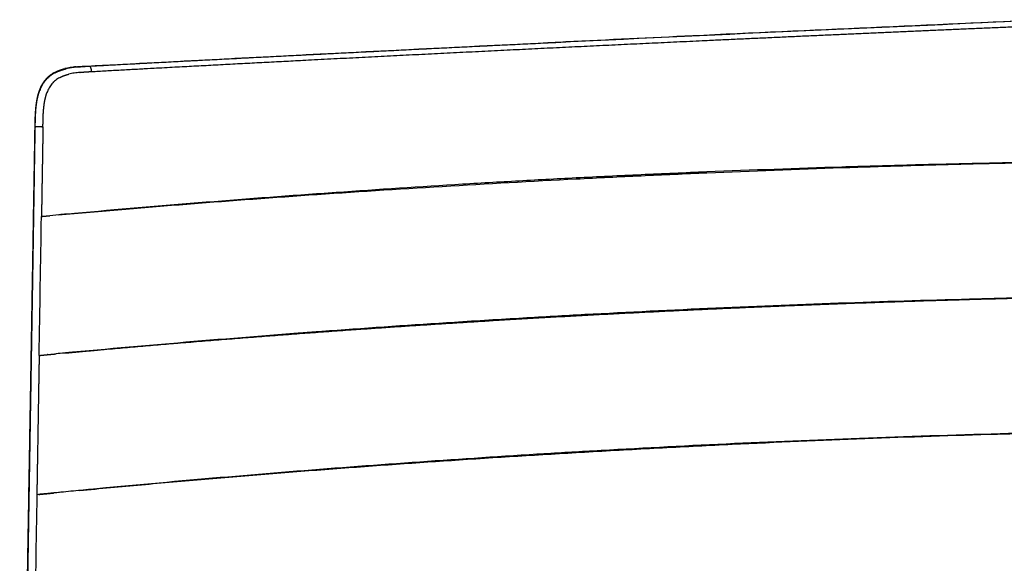
# Model space of a CAD drawing. Units: millimetres. Extents: x 0 to 1676, y 0 to 1971.
# Drawn here: x 84 to 372, y 628 to 787 of the extents above; entities that cross this region are included whole.
import ezdxf

# ---------------------------------------------------------------- set-up
doc = ezdxf.new("R2010")
doc.units = ezdxf.units.MM
doc.header["$MEASUREMENT"] = 0
doc.layers.add('Dibujo2D$visible$líneas$Polímero', color=7, linetype='Continuous', true_color=0xe6e6e6)

msp = doc.modelspace()

# ---------------------------------------------------------------- linework, layer by layer
at = {"layer": 'Dibujo2D$visible$líneas$Polímero'}
for p, q in [((103.55, 773.81), (103.98, 773.79)), ((88.21, 756.04), (88.15, 755.99)), ((108.82, 650.33), (108.82, 650.33))]:
    msp.add_line(p, q, dxfattribs=at)
for centre, radius, start, end in [((1622.6, -27836.79), 28650.88, 92.476357, 92.684889), ((1587.16, -27076.02), 27889.28, 92.685372, 92.761624), ((98.21, 763.81), 9.2, 119.6884, 130.1745), ((98.54, 763.23), 9.73, 118.2081, 128.3363), ((101.52, 754.06), 19.55, 99.0514, 103.8291), ((102.11, 752.3), 21.28, 98.8513, 103.2742), ((102.84, 745.79), 27.92, 95.54, 99.0669), ((103.6, 742.76), 30.94, 95.6668, 98.8627), ((104.13, 743.26), 28.84, 95.7272, 98.979), ((98.77, 763.38), 9.79, 145.3444, 150.5266), ((98.27, 763.89), 9.19, 141.5979, 147.1227), ((98.26, 763.74), 9.16, 140.3328, 145.3253), ((98.03, 764.07), 8.88, 135.9091, 141.5517), ((98, 763.94), 8.84, 134.0629, 139.7596), ((97.96, 764.15), 8.78, 130.3382, 135.9161), ((98.06, 763.87), 8.93, 128.471, 134.0375), ((98.74, 763.9), 7.36, 134.615, 145.739), ((98.66, 763.96), 7.25, 128.9697, 134.5082), ((99.07, 763.44), 7.92, 118.5855, 128.8353), ((102.62, 752.75), 19.23, 98.9454, 103.6836), ((100.23, 762.59), 11.45, 150.677, 159.5905), ((99.04, 763.39), 10.1, 147.1186, 152.1349), ((100.97, 762.59), 9.95, 150.9695, 159.7207), ((99.43, 763.42), 8.2, 145.6811, 150.8002), ((-282520.33, 5403.48), 282649, 359.0443061, 359.0525544), ((574.38, -4580.57), 5332.41, 95.10744, 95.18552), ((-160611.38, 3392.93), 160721.16, 359.0479438, 359.0482161), ((-185045.59, 3799.72), 185158.76, 359.0445212, 359.0445844), ((-83701.95, 2065.76), 83800.39, 359.0746722, 359.0748109), ((405.83, -2643.43), 3347.54, 95.38173, 95.38242), ((694.95, -5731.94), 6449.55, 95.299753, 95.343765), ((138897.59, -1660.16), 138828.11, 179.0472008, 179.0640173)]:
    msp.add_arc(centre, radius, start, end, dxfattribs=at)
for points, knots in [([(103.55, 773.81), (115.11, 774.42), (137.79, 775.62), (184.11, 778), (266.26, 782.07), (337.31, 785.32), (384.71, 787.38)], [0, 0, 0, 0, 34.738705, 68.114319, 139.157424, 281.486636, 281.486636, 281.486636, 281.486636]), ([(404.82, 746), (397.78, 745.9), (384.01, 745.69), (363.45, 745.29), (343.57, 744.81), (317.27, 744.05), (291.37, 743.12), (265.48, 741.99), (252.73, 741.37), (246.4, 741.05)], [0, 0, 0, 0, 21.096911, 41.312451, 61.717802, 80.753988, 120.219421, 139.48653, 158.503991, 158.503991, 158.503991, 158.503991]), ([(246.41, 740.78), (252.74, 741.11), (265.49, 741.74), (291.38, 742.89), (317.28, 743.88), (343.25, 744.7), (368.55, 745.38), (387.51, 745.75), (399.99, 745.93)], [0, 0, 0, 0, 19.016068, 38.28176, 77.744616, 96.779865, 116.21839, 153.673706, 153.673706, 153.673706, 153.673706]), ([(94.91, 730.24), (101.13, 730.8), (113.28, 731.86), (131.47, 733.35), (149.7, 734.75), (174.99, 736.57), (207.3, 738.66), (233.36, 740.11), (246.41, 740.78)], [0, 0, 0, 0, 18.727466, 36.600968, 54.734101, 73.578576, 112.667097, 151.880206, 151.880206, 151.880206, 151.880206]), ([(246.4, 741.05), (240.48, 740.74), (228.65, 740.11), (204.47, 738.7), (180.13, 737.09), (155.5, 735.29), (130.76, 733.36), (112.11, 731.78), (99.67, 730.67)], [0, 0, 0, 0, 17.7818, 35.537105, 72.666979, 90.951727, 109.637813, 147.101733, 147.101733, 147.101733, 147.101733]), ([(402.72, 706.47), (396.2, 706.36), (383.25, 706.1), (357.53, 705.49), (312.78, 704.13), (274.48, 702.43), (248.96, 701.05)], [0, 0, 0, 0, 19.564534, 38.838693, 77.19473, 153.864772, 153.864772, 153.864772, 153.864772]), ([(248.96, 701.05), (242.93, 700.72), (230.2, 700), (205.29, 698.47), (184.96, 697.07), (170.38, 695.99), (167.32, 695.76), (162.58, 695.4), (152.54, 694.62), (130.59, 692.85), (111.79, 691.2), (99.23, 690.04)], [0, 0, 0, 0, 18.12438, 38.237991, 74.860999, 79.273498, 82.088991, 84.075857, 93.524997, 112.286905, 150.145548, 150.145548, 150.145548, 150.145548]), ([(410.45, 667.08), (408.91, 667.05), (405.36, 666.98), (398.61, 666.85), (386.8, 666.59), (363.3, 666), (317, 664.5), (277.31, 662.64), (251.33, 661.15)], [0, 0, 0, 0, 4.615728, 10.647045, 20.252878, 40.050452, 81.175168, 159.237551, 159.237551, 159.237551, 159.237551]), ([(251.34, 660.99), (258.13, 661.38), (271.71, 662.12), (298.2, 663.45), (330.85, 664.86), (363.13, 665.95), (388.76, 666.63), (401.45, 666.9), (407.73, 667.03)], [0, 0, 0, 0, 20.392972, 40.799431, 79.592825, 118.418897, 137.682808, 156.515291, 156.515291, 156.515291, 156.515291]), ([(101.18, 649.6), (107.2, 650.17), (119.42, 651.31), (144.12, 653.49), (175.11, 655.98), (212.94, 658.67), (238.3, 660.24), (251.34, 660.99)], [0, 0, 0, 0, 18.140362, 36.82563, 74.380792, 111.4138, 150.599951, 150.599951, 150.599951, 150.599951]), ([(251.33, 661.15), (245.87, 660.84), (234.27, 660.15), (210.6, 658.63), (168.53, 655.64), (132.64, 652.58), (108.82, 650.33)], [0, 0, 0, 0, 16.410876, 34.856165, 71.168795, 142.926365, 142.926365, 142.926365, 142.926365]), ([(108.82, 650.33), (107.64, 650.22), (105.46, 650.01), (101.34, 649.61), (97.9, 649.28), (94.88, 648.99), (93.2, 648.82), (91.77, 648.68), (90.26, 648.54), (89.34, 648.44), (88.67, 648.37)], [0, 0, 0, 0, 3.543359, 6.579567, 12.399365, 13.917701, 15.689149, 17.460644, 18.219871, 20.24456, 20.24456, 20.24456, 20.24456])]:
    msp.add_open_spline(points, degree=3, knots=knots, dxfattribs=at)
for points, weights, knots in [([(104.61, 772.2), (122.18, 773.17), (168.1, 775.62), (227.12, 778.59), (284.68, 781.33), (322.61, 783.06), (357.29, 784.59), (375.63, 785.37), (384.73, 785.76)], [4012.00799411, 4021.86595086, 4045.40158291, 4068.01261413, 4083.61586203, 4090.95652316, 4095.2529851, 4096.60413842, 4097.0486512], [-0.010139, -0.010139, -0.010139, -0.010139, 66.378108, 172.530844, 217.892939, 277.79502, 311.648206, 345.077183, 345.077183, 345.077183, 345.077183]), ([(88.15, 755.99), (88.17, 757.25), (88.2, 758.49), (88.27, 759.74), (88.33, 760.93), (88.43, 762.09), (88.62, 763.26), (88.78, 764.28), (89, 765.28), (89.32, 766.25), (89.54, 766.92), (89.81, 767.57), (90.14, 768.19), (90.38, 768.64), (90.66, 769.06), (90.97, 769.47), (91.39, 770.02), (91.87, 770.52), (92.4, 770.95), (92.82, 771.3), (93.28, 771.61), (93.76, 771.87), (94.67, 772.38), (95.64, 772.73), (96.64, 772.99), (97.26, 773.16), (97.89, 773.28), (98.52, 773.38), (99.92, 773.6), (101.31, 773.69), (102.7, 773.76)], [4007.70912246, 4007.64683737, 4007.58605559, 4007.54960099, 4007.51528167, 4007.5032668, 4007.53775528, 4007.56791416, 4007.63159259, 4007.74917575, 4007.82975456, 4007.9347723, 4008.07148113, 3999.75684322, 3999.75684322, 4008.07148113, 3989.84517486, 3989.84517486, 4008.07148113, 3997.60369902, 3997.60369902, 4008.07148113, 4008.51257596, 4009.0051883, 4009.53217418, 4009.85945293, 4010.19411775, 4010.53676523, 4011.29228295, 4012.06401061, 4012.85278274], [0.000796, 0.000796, 0.000796, 0.000796, 4.479666, 4.479666, 4.479666, 8.703258, 8.703258, 8.703258, 12.408893, 12.408893, 12.408893, 14.951627, 14.951627, 14.951627, 16.48139, 16.48139, 16.48139, 18.545413, 18.545413, 18.545413, 20.189213, 20.189213, 20.189213, 24.050988, 24.050988, 24.050988, 26.447974, 26.447974, 26.447974, 31.707393, 31.707393, 31.707393, 31.707393]), ([(86.14, 447.06), (86.05, 447.36), (85.96, 447.66), (85.78, 448.29), (85.69, 448.62), (85.61, 448.94), (85.6, 448.95), (85.6, 448.97), (85.6, 448.98), (85.55, 449.15), (85.46, 449.48), (85.31, 450.08), (85.08, 451.04), (84.92, 451.86), (84.83, 452.41), (84.74, 452.96), (84.66, 453.5), (84.59, 454.04), (84.45, 455.16), (84.33, 456.49), (84.22, 458.05), (84.07, 460.21), (83.94, 462.81), (83.85, 465.72), (83.8, 467.3), (83.77, 468.87), (83.74, 470.44), (83.7, 472.81), (83.67, 475.18), (83.66, 477.55), (83.65, 480.25), (83.66, 482.96), (83.68, 485.66), (83.7, 488.5), (83.74, 491.36), (83.79, 494.19), (83.79, 494.29), (83.79, 494.39), (83.79, 494.49), (83.87, 500.21), (83.97, 505.93), (84.07, 511.65), (84.11, 514.24), (84.15, 516.82), (84.2, 519.41), (84.25, 522.69), (84.31, 525.98), (84.36, 529.26), (84.49, 536.98), (84.62, 544.7), (84.74, 552.42), (84.93, 563.6), (85.12, 574.77), (85.3, 585.94), (85.52, 598.64), (85.73, 611.33), (85.94, 624.02), (86.25, 642.15), (86.55, 660.28), (86.86, 678.41), (87.16, 696.08), (87.45, 713.75), (87.74, 731.42), (87.86, 738.55), (87.98, 745.69), (88.1, 752.82), (88.11, 753.88), (88.13, 754.94), (88.15, 755.99)], [3976.96798881, 3978.48613598, 3980.00271234, 3983.12088759, 3984.72252361, 3986.32519084, 3986.38233849, 3986.43948578, 3986.49663272, 3986.49663272, 3986.49663272, 3986.49663272, 3986.49663272, 3986.49663272, 3986.49663272, 3985.92632764, 3985.92632764, 3986.49663272, 3989.26633662, 3991.91924918, 3994.38105074, 3997.78266725, 4000.79764204, 4003.30233174, 4003.24795868, 4003.24795868, 4003.30233174, 4003.23490191, 4003.23490191, 4003.30233174, 4003.25247782, 4003.25247782, 4003.30233174, 4003.51069032, 4003.39676287, 4003.23051501, 4003.22466716, 4003.21875221, 4003.21276054, 4003.21102795, 4003.21102795, 4003.21276054, 4002.93505443, 4002.65411979, 4002.38162674, 4002.03580971, 4001.70357456, 4001.37774194, 4000.61248798, 3999.88251011, 3999.14793307, 3999.14792276, 3999.14792276, 3999.14793307, 3999.1479308, 3999.1479308, 3999.14793307, 3999.14793296, 3999.14793296, 3999.14793307, 3999.14791258, 3999.14791258, 3999.14793307, 3999.14791638, 3999.14791638, 3999.14793307, 3999.09059124, 3999.03432886, 3998.97925005], [0.264945, 0.264945, 0.264945, 0.264945, 5.038232, 5.038232, 10.083851, 10.083851, 10.083851, 10.263721, 10.263721, 10.263721, 10.814096, 11.269958, 12.115813, 13.788197, 13.788197, 13.788197, 15.434333, 15.434333, 15.434333, 24.852693, 24.852693, 24.852693, 37.899401, 37.899401, 37.899401, 42.620155, 42.620155, 42.620155, 49.722295, 49.722295, 49.722295, 57.841998, 57.841998, 57.841998, 68.106898, 68.106898, 68.106898, 68.4666, 68.4666, 68.4666, 85.631235, 85.631235, 85.631235, 94.980529, 94.980529, 94.980529, 106.845134, 106.845134, 106.845134, 134.711293, 134.711293, 134.711293, 168.237768, 168.237768, 168.237768, 206.320542, 206.320542, 206.320542, 260.716683, 260.716683, 260.716683, 313.731164, 313.731164, 313.731164, 335.14092, 335.14092, 335.14092, 338.916124, 338.916124, 338.916124, 338.916124]), ([(88.21, 756.04), (88.22, 756.05), (88.34, 756.07), (88.8, 756.09), (89.54, 756.08), (90.13, 756.07), (90.46, 756.05)], [4005.99974474, 4005.73434481, 4005.19167772, 4004.62426086, 4004.30409704, 4004.42168651, 4004.61531955], [0, 0, 0, 0, 0.223758, 0.468741, 0.655454, 1, 1, 1, 1]), ([(90.46, 756.05), (90.43, 754.74), (90.39, 751.95), (90.32, 747.66), (90.25, 743.19), (90.17, 738.73), (90.1, 734.26), (90.05, 731.29), (90.03, 729.8)], [4004.61457327, 4004.66606947, 4004.78403612, 4004.96783347, 4005.17049172, 4005.38079311, 4005.60109678, 4005.75409918, 4005.83248285], [16.467734, 16.467734, 16.467734, 16.467734, 21.106505, 26.383131, 31.659758, 36.936384, 42.21301, 47.489636, 47.489636, 47.489636, 47.489636]), ([(248.97, 700.88), (275.74, 702.33), (302.65, 703.54), (356.46, 705.46), (383.4, 706.17), (410.28, 706.6)], [4076.37704827, 4084.5669238, 4091.13780083, 4100.98799371, 4104.26156984, 4105.91459517], [0, 0, 0, 0, 0.5, 0.5, 1, 1, 1, 1]), ([(97.02, 689.83), (107.87, 690.84), (131.86, 692.95), (182.32, 696.89), (222.27, 699.43), (248.97, 700.88)], [4012.52654356, 4018.33285199, 4030.59246831, 4053.639067, 4068.24176163, 4076.3770488], [9.578287, 9.578287, 9.578287, 9.578287, 50.24969, 99.25723, 197.200644, 197.200644, 197.200644, 197.200644]), ([(89.3, 648.44), (89.92, 648.5), (91.38, 648.64), (92.84, 648.79), (93.67, 648.87)], [4011.96122694, 4012.29822474, 4013.08491956, 4013.86681306, 4014.31269404], [0.78633, 0.78633, 0.78633, 0.78633, 3.122517, 6.245035, 6.245035, 6.245035, 6.245035])]:
    msp.add_rational_spline(points, weights, degree=3, knots=knots, dxfattribs=at)
for points, weights, degree in [([(103.98, 773.79), (149.54, 776.23), (196.33, 778.61), (243.43, 780.88)], [4013.54202439, 4039.24344599, 4059.48191681, 4073.7993064], 3), ([(93.65, 771.8), (94.67, 772.38), (95.75, 772.77), (96.84, 773.04)], [4009.43109181, 4009.92051063, 4010.48857527, 4011.08458502], 3), ([(93.95, 771.8), (95, 772.37), (96.08, 772.73), (97.15, 772.99)], [4008.03656501, 4008.54838801, 4009.11932072, 4009.69852956], 3), ([(97.15, 772.99), (97.17, 773), (97.2, 773), (97.23, 773.01)], [4009.69852956, 4009.71274976, 4009.7269791, 4009.74121707], 3), ([(100.15, 773.58), (101.29, 773.69), (102.42, 773.75), (103.55, 773.81)], [4012.94296019, 4013.59698676, 4014.25679055, 4014.90655168], 3), ([(100.55, 773.54), (101.71, 773.66), (102.85, 773.73), (103.98, 773.79)], [4011.59269677, 4012.25115527, 4012.90473445, 4013.5420035], 3), ([(101.26, 771.96), (102.36, 772.07), (103.48, 772.14), (104.61, 772.2)], [4010.11985462, 4010.7414693, 4011.37424554, 4012.00799411], 3), ([(103.98, 773.79), (104.49, 773.77), (104.61, 772.2)], [4013.52575924, 2928.8211632, 4012.00799411], 2), ([(91.2, 769.58), (91.22, 769.61), (91.24, 769.63), (91.26, 769.65)], [4006.81469483, 4006.82198993, 4006.8293456, 4006.83676195], 3), ([(95.28, 770.39), (96.13, 770.86), (97.08, 771.19), (98.07, 771.44)], [4006.75338042, 4007.22853522, 4007.76416778, 4008.32289834], 3), ([(88.59, 763.05), (88.76, 764.2), (89.01, 765.36), (89.4, 766.48)], [4007.4485447, 4007.47114994, 4007.53198618, 4007.66244135], 3), ([(88.64, 763.14), (88.81, 764.28), (89.07, 765.44), (89.5, 766.58)], [4005.92829941, 4005.96518032, 4006.03735539, 4006.18323495], 3), ([(89.4, 766.48), (89.6, 767.04), (89.83, 767.59), (90.11, 768.12)], [4007.66244135, 4007.72721724, 4007.80925149, 4007.91325378], 3), ([(90.87, 762.92), (91.04, 764.01), (91.28, 765.06), (91.65, 766.04)], [4004.52332003, 4004.56997235, 4004.66287068, 4004.83146605], 3), ([(88.26, 759.54), (88.32, 760.71), (88.41, 761.88), (88.59, 763.05)], [4007.47743057, 4007.44246288, 4007.42567893, 4007.4485447], 3), ([(88.31, 759.61), (88.36, 760.77), (88.46, 761.95), (88.64, 763.14)], [4005.90764759, 4005.89013149, 4005.8893961, 4005.92829941], 3), ([(90.55, 759.57), (90.61, 760.71), (90.7, 761.83), (90.87, 762.92)], [4004.49828369, 4004.47598925, 4004.47629576, 4004.52332003], 3), ([(88.15, 755.99), (88.17, 757.17), (88.2, 758.35), (88.26, 759.54)], [4007.62325856, 4007.56790229, 4007.51310302, 4007.47743057], 3), ([(88.21, 756.04), (88.23, 757.21), (88.25, 758.4), (88.31, 759.61)], [4005.99975152, 4005.96254591, 4005.92563684, 4005.90764759], 3), ([(90.46, 756.05), (90.48, 757.24), (90.5, 758.41), (90.55, 759.57)], [4004.61531955, 4004.56707868, 4004.52097038, 4004.49828369], 3), ([(88.1, 752.77), (88.11, 753.85), (88.13, 754.92), (88.15, 755.99)], [4007.79505426, 4007.73667658, 4007.67940673, 4007.62325449], 3), ([(88.15, 755.99), (88.15, 755.99), (88.15, 755.99), (88.15, 755.99)], [4007.68844671, 4007.66668939, 4007.64495549, 4007.62325449], 3), ([(88.15, 755.99), (88.15, 755.99), (88.15, 755.99), (88.15, 755.99)], [4007.79639512, 4007.78218573, 4007.76797964, 4007.75377945], 3), ([(88.16, 752.84), (88.18, 753.91), (88.2, 754.98), (88.21, 756.04)], [4006.13212548, 4006.08719512, 4006.04308241, 4005.99974474], 3), ([(88.07, 750.86), (88.08, 751.5), (88.09, 752.13), (88.1, 752.77)], [4007.90025691, 4007.86480742, 4007.8297355, 4007.79505426], 3), ([(88.13, 750.94), (88.14, 751.57), (88.15, 752.21), (88.16, 752.84)], [4006.21301698, 4006.18576253, 4006.15879856, 4006.13212548], 3), ([(87.98, 745.33), (88.01, 747.17), (88.04, 749.02), (88.07, 750.86)], [4008.21702506, 4008.10848828, 4008.00279314, 4007.90025691], 3), ([(88.04, 745.44), (88.07, 747.27), (88.1, 749.1), (88.13, 750.94)], [4006.45652528, 4006.37305299, 4006.29182957, 4006.21301698], 3), ([(87.93, 742.66), (87.95, 743.55), (87.96, 744.44), (87.98, 745.33)], [4008.37622995, 4008.32251873, 4008.26943851, 4008.21702506], 3), ([(88, 742.78), (88.02, 743.67), (88.03, 744.55), (88.04, 745.44)], [4006.57901649, 4006.53767332, 4006.49683702, 4006.45652528], 3), ([(87.88, 739.8), (87.9, 740.75), (87.92, 741.7), (87.93, 742.66)], [4008.5503359, 4008.49161068, 4008.43356086, 4008.37622995], 3), ([(87.96, 739.95), (87.97, 740.89), (87.99, 741.84), (88, 742.78)], [4006.71310117, 4006.66782965, 4006.62314005, 4006.57901649], 3), ([(87.79, 734.25), (87.82, 736.1), (87.85, 737.95), (87.88, 739.8)], [4008.90065833, 4008.7815386, 4008.66465747, 4008.5503359], 3), ([(87.87, 734.43), (87.9, 736.27), (87.93, 738.11), (87.96, 739.95)], [4006.9844656, 4006.89156226, 4006.80121112, 4006.71310117], 3), ([(87.83, 731.68), (87.84, 732.6), (87.85, 733.51), (87.87, 734.43)], [4007.12561008, 4007.07790148, 4007.0308655, 4006.9844656], 3), ([(87.7, 728.71), (87.72, 729.63), (87.73, 730.56), (87.75, 731.48)], [4009.2637831, 4009.20228708, 4009.14129592, 4009.08082093], 3), ([(87.75, 731.48), (87.76, 732.4), (87.78, 733.33), (87.79, 734.25)], [4009.08082093, 4009.02023471, 4008.96016718, 4008.90065833], 3), ([(87.78, 728.93), (87.8, 729.84), (87.81, 730.76), (87.83, 731.68)], [4007.27046469, 4007.22151769, 4007.17322182, 4007.12561008], 3), ([(87.61, 723.19), (87.64, 725.03), (87.67, 726.87), (87.7, 728.71)], [4009.63799171, 4009.51130363, 4009.38653753, 4009.2637831], 3), ([(87.69, 723.44), (87.72, 725.27), (87.75, 727.1), (87.78, 728.93)], [4007.5709536, 4007.46841425, 4007.36814885, 4007.27046469], 3), ([(90.03, 729.8), (90.83, 729.87), (91.63, 729.94), (92.43, 730.02)], [4005.83248285, 4006.28221781, 4006.7305316, 4007.17741822], 3), ([(97.26, 730.45), (96.63, 730.4), (95.99, 730.34), (95.36, 730.28)], [4009.84090156, 4009.49428786, 4009.14677705, 4008.79836617], 3), ([(87.68, 722.68), (87.69, 722.94), (87.69, 723.19), (87.69, 723.44)], [4007.61362218, 4007.59935633, 4007.5851332, 4007.5709536], 3), ([(87.52, 717.65), (87.54, 719.24), (87.57, 720.83), (87.6, 722.43)], [4010.02478914, 4009.9120267, 4009.8006331, 4009.69066629], 3), ([(87.61, 717.94), (87.63, 719.52), (87.66, 721.1), (87.68, 722.68)], [4007.8859473, 4007.79355164, 4007.70278567, 4007.61362218], 3), ([(87.43, 712.31), (87.46, 714.09), (87.49, 715.87), (87.52, 717.65)], [4010.40830904, 4010.27880989, 4010.15094288, 4010.02478914], 3), ([(87.52, 712.64), (87.55, 714.41), (87.58, 716.17), (87.61, 717.94)], [4008.20261996, 4008.09477313, 4007.9893067, 4007.8859473], 3), ([(87.33, 706.56), (87.36, 708.41), (87.39, 710.26), (87.42, 712.11)], [4010.83262075, 4010.69444147, 4010.55793148, 4010.42318189], 3), ([(87.43, 706.93), (87.46, 708.76), (87.49, 710.6), (87.52, 712.44)], [4008.55984772, 4008.44219424, 4008.32727498, 4008.21500936], 3), ([(87.29, 703.78), (87.3, 704.71), (87.32, 705.63), (87.33, 706.56)], [4011.0412438, 4010.97129262, 4010.9017478, 4010.83262075], 3), ([(87.38, 704.17), (87.4, 705.09), (87.41, 706.01), (87.43, 706.93)], [4008.73839256, 4008.67821265, 4008.61869437, 4008.55984772], 3), ([(87.24, 701.01), (87.25, 701.94), (87.27, 702.86), (87.29, 703.78)], [4011.25213673, 4011.18144096, 4011.11113952, 4011.0412438], 3), ([(87.34, 701.42), (87.35, 702.34), (87.37, 703.25), (87.38, 704.17)], [4008.92074954, 4008.85931082, 4008.79852144, 4008.73839256], 3), ([(87.15, 695.48), (87.18, 697.32), (87.21, 699.17), (87.24, 701.01)], [4011.68023863, 4011.53602625, 4011.39329542, 4011.25213673], 3), ([(87.25, 695.92), (87.28, 697.75), (87.31, 699.59), (87.34, 701.42)], [4009.2964155, 4009.16867517, 4009.04341674, 4008.92074954], 3), ([(87.19, 692.57), (87.21, 693.69), (87.23, 694.8), (87.25, 695.92)], [4009.53312515, 4009.45331075, 4009.37440059, 4009.2964155], 3), ([(87.05, 689.95), (87.07, 690.79), (87.08, 691.5), (87.09, 692.1)], [4012.11547716, 4012.04904699, 4011.99252344, 4011.94569903], 3), ([(87.16, 690.44), (87.17, 691.15), (87.18, 691.86), (87.19, 692.57)], [4009.68610396, 4009.63475009, 4009.58375563, 4009.53312515], 3), ([(87.01, 687.18), (87.02, 688.22), (87.04, 689.14), (87.05, 689.95)], [4012.3369784, 4012.25366379, 4012.17991009, 4012.11547716], 3), ([(87.11, 687.69), (87.13, 688.6), (87.14, 689.52), (87.16, 690.44)], [4009.88727316, 4009.81962693, 4009.75256166, 4009.68610396], 3), ([(89.35, 689.11), (89.27, 684.58), (89.12, 675.52), (88.9, 661.95), (88.74, 652.89), (88.67, 648.37)], [4008.38345701, 4008.71394465, 4009.40440978, 4010.49446549, 4011.24414475, 4011.62085516], 3), ([(89.35, 689.11), (90.17, 689.19), (91, 689.27), (91.82, 689.35)], [4008.38345701, 4008.83342123, 4009.2819764, 4009.72911832], 3), ([(91.86, 689.35), (92.67, 689.43), (93.48, 689.5), (94.29, 689.58)], [4009.75091075, 4010.18979141, 4010.62731022, 4011.06346321], 3), ([(99.22, 690.04), (98.45, 689.97), (97.67, 689.89), (96.89, 689.82)], [4013.69915395, 4013.28751342, 4012.87429445, 4012.45946334], 3), ([(86.91, 681.64), (86.95, 683.75), (86.98, 685.6), (87.01, 687.18)], [4012.78548178, 4012.6131046, 4012.46394271, 4012.3369784], 3), ([(87.02, 682.18), (87.05, 684.02), (87.08, 685.85), (87.11, 687.69)], [4010.29933769, 4010.15992981, 4010.02245033, 4009.88727316], 3), ([(86.87, 678.88), (86.88, 679.84), (86.9, 680.76), (86.91, 681.64)], [4013.01188368, 4012.93237333, 4012.85693226, 4012.78548178], 3), ([(86.98, 679.44), (86.99, 680.36), (87.01, 681.27), (87.02, 682.18)], [4010.50922479, 4010.43881655, 4010.36883786, 4010.29933769], 3), ([(86.82, 676.12), (86.84, 677.07), (86.85, 678), (86.87, 678.88)], [4013.24008767, 4013.16058037, 4013.08453347, 4013.01188368], 3), ([(86.93, 676.7), (86.95, 677.61), (86.96, 678.53), (86.98, 679.44)], [4010.72170917, 4010.65047942, 4010.57963876, 4010.50922479], 3), ([(86.78, 673.36), (86.79, 674.31), (86.81, 675.23), (86.82, 676.12)], [4013.46976052, 4013.3902053, 4013.31366471, 4013.24008767], 3), ([(86.86, 672.6), (86.87, 673.06), (86.88, 673.51), (86.89, 673.96)], [4011.04327301, 4011.00752757, 4010.9718661, 4010.93629214], 3), ([(86.89, 673.96), (86.9, 674.87), (86.92, 675.79), (86.93, 676.7)], [4010.93629214, 4010.86439676, 4010.79285854, 4010.72170917], 3), ([(86.75, 671.99), (86.76, 672.46), (86.77, 672.91), (86.78, 673.36)], [4013.58402511, 4013.5452664, 4013.50717999, 4013.46976052], 3), ([(86.8, 668.46), (86.82, 669.84), (86.84, 671.22), (86.86, 672.6)], [4011.37339919, 4011.26263443, 4011.15256191, 4011.04327301], 3), ([(86.7, 662.94), (86.73, 664.78), (86.76, 666.62), (86.8, 668.46)], [4011.81969778, 4011.66987639, 4011.52101785, 4011.37339919], 3), ([(86.59, 662.26), (86.62, 664.04), (86.65, 665.89), (86.68, 667.82)], [4014.41032749, 4014.25778199, 4014.09951465, 4013.93585501], 3), ([(86.66, 660.19), (86.67, 661.11), (86.69, 662.02), (86.7, 662.94)], [4012.04433606, 4011.96924388, 4011.89435179, 4011.81969778], 3), ([(86.5, 656.73), (86.51, 657.63), (86.53, 658.55), (86.54, 659.49)], [4014.88841029, 4014.81046993, 4014.73065831, 4014.64902043], 3), ([(86.54, 659.49), (86.56, 660.39), (86.57, 661.32), (86.59, 662.26)], [4014.64902043, 4014.57110518, 4014.49152643, 4014.41032749], 3), ([(86.61, 657.45), (86.63, 658.36), (86.64, 659.28), (86.66, 660.19)], [4012.26947402, 4012.19425497, 4012.11919616, 4012.04433606], 3), ([(86.41, 651.91), (86.44, 653.43), (86.47, 655.04), (86.5, 656.73)], [4015.31009731, 4015.17639927, 4015.03575, 4014.88841029], 3), ([(86.53, 652.66), (86.56, 654.26), (86.59, 655.85), (86.61, 657.45)], [4012.66523293, 4012.53289818, 4012.40093978, 4012.26947402], 3), ([(86.34, 641.03), (86.4, 644.68), (86.46, 648.32), (86.52, 651.97)], [4013.63486355, 4013.32924143, 4013.0249926, 4012.72233332], 3), ([(86.4, 651.21), (86.41, 651.44), (86.41, 651.67), (86.41, 651.91)], [4015.37105492, 4015.35089932, 4015.33057983, 4015.31009731], 3), ([(86.52, 651.97), (86.53, 652.2), (86.53, 652.43), (86.53, 652.66)], [4012.72233332, 4012.70329227, 4012.6842587, 4012.66523293], 3), ([(108.82, 650.33), (108.82, 650.33), (108.82, 650.33), (108.82, 650.33)], [4022.24539389, 4022.24517946, 4022.24497788, 4022.24478913], 3), ([(86.12, 634.67), (86.15, 636.46), (86.19, 638.3), (86.22, 640.19)], [4016.84696144, 4016.68499678, 4016.51933891, 4016.35016035], 3), ([(86.25, 635.55), (86.28, 637.38), (86.31, 639.2), (86.34, 641.03)], [4014.09514808, 4013.94132792, 4013.78789973, 4013.63486355], 3), ([(86.03, 629.15), (86.06, 630.94), (86.09, 632.78), (86.12, 634.67)], [4017.34806847, 4017.18527498, 4017.01818193, 4016.84696144], 3), ([(86.16, 630.07), (86.19, 631.9), (86.22, 633.73), (86.25, 635.55)], [4014.55813473, 4014.40348564, 4014.24913181, 4014.09514808], 3), ([(85.94, 623.62), (85.97, 625.4), (86, 627.25), (86.03, 629.15)], [4017.85308613, 4017.68973162, 4017.52133552, 4017.34806847], 3), ([(86.07, 624.59), (86.1, 626.42), (86.13, 628.25), (86.16, 630.07)], [4015.02344337, 4014.86807429, 4014.71296026, 4014.55813473], 3)]:
    msp.add_rational_spline(points, weights, degree=degree, dxfattribs=at)
for points, degree in [([(87.09, 692.1), (87.12, 693.79), (87.15, 695.48)], 2), ([(86.68, 667.82), (86.71, 669.21), (86.73, 670.6), (86.75, 671.99)], 3), ([(86.22, 640.19), (86.28, 643.86), (86.34, 647.54), (86.4, 651.21)], 3)]:
    msp.add_open_spline(points, degree=degree, dxfattribs=at)

doc.saveas('drawing.dxf')
